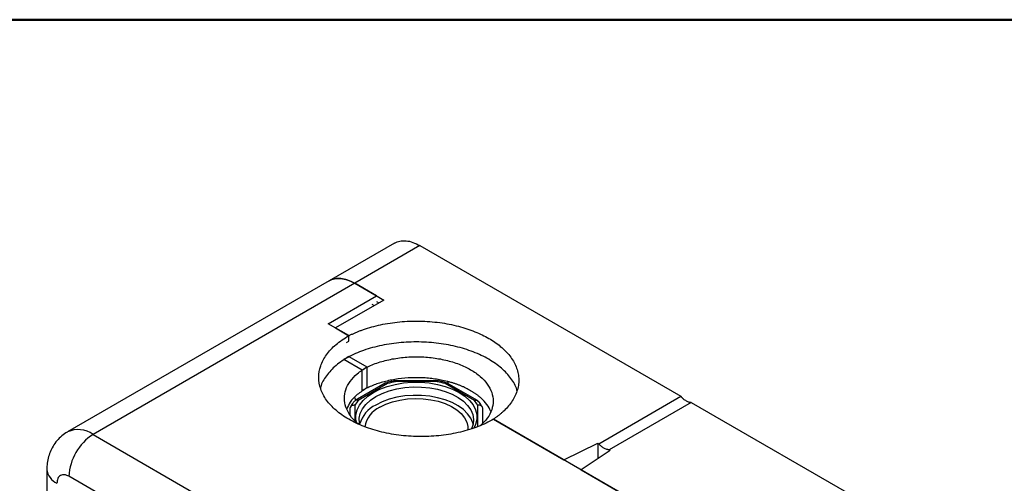
# Model space of a CAD drawing. Units: millimetres. Extents: x 10 to 416, y 10 to 287.
# Drawn here: x 317 to 374, y 260 to 287 of the extents above; entities that cross this region are included whole.
import ezdxf

# ---------------------------------------------------------------- set-up
doc = ezdxf.new("R2010")
doc.units = ezdxf.units.MM

msp = doc.modelspace()

# ---------------------------------------------------------------- linework, layer by layer
at = {"color": 7, "linetype": 'Continuous', "lineweight": 50}
msp.add_line((10, 287), (410, 287), dxfattribs=at)
at = {"color": 7, "linetype": 'Continuous', "lineweight": 25}
for p, q in [((338.58, 273.925), (334.762, 271.72)), ((340.08, 273.776), (336.262, 271.572)), ((340.08, 273.776), (355.359, 264.956)), ((334.762, 271.72), (319.432, 262.871)), ((336.262, 271.572), (320.932, 262.722)), ((336.262, 271.572), (337.676, 270.755)), ((337.535, 270.837), (336.262, 271.572)), ((334.706, 269.204), (337.535, 270.837)), ((337.959, 270.592), (335.13, 268.959)), ((337.535, 270.837), (337.535, 270.837)), ((337.676, 270.755), (337.959, 270.592)), ((337.252, 270.347), (337.393, 270.266)), ((337.535, 270.51), (337.676, 270.429)), ((335.908, 268.511), (334.706, 269.204)), ((335.13, 268.959), (335.918, 268.505)), ((335.908, 268.511), (335.908, 268.51)), ((335.918, 268.178), (335.918, 268.505)), ((335.773, 268.1), (335.918, 268.178)), ((335.908, 268.184), (335.918, 268.178)), ((335.625, 267.122), (336.686, 266.51)), ((335.918, 267.28), (336.969, 266.673)), ((336.686, 265.285), (336.686, 266.51)), ((336.969, 266.673), (336.969, 265.449)), ((338.051, 265.727), (336.285, 264.704)), ((338.178, 265.698), (336.46, 264.703)), ((341.107, 265.868), (338.618, 265.866)), ((341.079, 265.813), (338.646, 265.811)), ((343.271, 264.709), (341.548, 265.701)), ((343.445, 264.711), (341.674, 265.73)), ((341.707, 265.816), (341.707, 265.711)), ((336.331, 264.73), (336.256, 264.889)), ((350.551, 262.18), (355.359, 264.956)), ((335.966, 264.215), (335.967, 263.893)), ((335.966, 264.215), (335.966, 263.894)), ((336.266, 264.432), (336.269, 263.545)), ((343.47, 263.177), (343.466, 264.439)), ((343.768, 263.401), (343.766, 264.222)), ((355.976, 264.6), (351.167, 261.824)), ((355.976, 264.6), (371.193, 255.816)), ((344.384, 263.617), (348.505, 261.238)), ((353.586, 258.306), (344.394, 263.612)), ((320.932, 262.722), (352.045, 244.762)), ((348.505, 261.238), (350.493, 262.214)), ((350.493, 262.214), (350.493, 261.295)), ((350.493, 262.214), (350.551, 262.18)), ((351.225, 261.791), (349.533, 260.645)), ((351.225, 261.791), (351.167, 261.824)), ((318.225, 260.681), (318.225, 245.887)), ((326.039, 256.508), (319.518, 260.273)), ((349.533, 260.645), (353.595, 258.3))]:
    msp.add_line(p, q, dxfattribs=at)
at = {"color": 7, "linetype": 'Continuous', "lineweight": 25, "flags": 128}
for points in [[(337.354, 265.18), (337.736, 265.372), (338.162, 265.531), (338.622, 265.652), (339.108, 265.735), (339.609, 265.777), (340.116, 265.778), (340.617, 265.737), (341.104, 265.655), (341.565, 265.534), (341.991, 265.376), (342.374, 265.185), (342.707, 264.964), (342.981, 264.718), (343.192, 264.453), (343.336, 264.172), (343.409, 263.883), (343.409, 263.59), (343.338, 263.301), (343.238, 263.089)], [(337.496, 264.935), (337.865, 265.12), (338.278, 265.272), (338.724, 265.388), (339.195, 265.464), (339.679, 265.501), (340.168, 265.496), (340.651, 265.45), (341.117, 265.365), (341.556, 265.24), (341.96, 265.081), (342.318, 264.889), (342.625, 264.669), (342.873, 264.425), (343.056, 264.164), (343.172, 263.89), (343.217, 263.608), (343.191, 263.326), (343.098, 263.058)], [(336.354, 263.445), (336.328, 263.584), (336.327, 263.876), (336.398, 264.166), (336.54, 264.447), (336.75, 264.713), (337.023, 264.959), (337.354, 265.18)], [(336.554, 263.287), (336.533, 263.391), (336.523, 263.673), (336.584, 263.953), (336.716, 264.225), (336.915, 264.483), (337.177, 264.721), (337.496, 264.935)], [(343.191, 263.325), (343.172, 263.4), (343.056, 263.674), (342.873, 263.936), (342.625, 264.179), (342.318, 264.399), (341.96, 264.591), (341.556, 264.751), (341.117, 264.875), (340.651, 264.96), (340.168, 265.006), (339.679, 265.011), (339.195, 264.975), (338.724, 264.898), (338.278, 264.782), (337.865, 264.63), (337.496, 264.446)], [(337.723, 264.315), (338.075, 264.489), (338.468, 264.631), (338.895, 264.736), (339.344, 264.802), (339.805, 264.828), (340.268, 264.813), (340.722, 264.758), (341.156, 264.663), (341.559, 264.531), (341.923, 264.365), (342.239, 264.169), (342.499, 263.947), (342.697, 263.705), (342.829, 263.449), (342.892, 263.183), (342.894, 262.996)]]:
    msp.add_lwpolyline(points, dxfattribs=at)
at = {"color": 7, "linetype": 'Continuous', "lineweight": 25}
for centre, radius, start, end in [((339.726, 260.284), 5.631, 101.05251, 105.95665), ((340.008, 260.271), 5.644, 74.16051, 79.0568), ((337.869, 263.492), 1.859, 139.32122, 149.59433), ((338.267, 262.827), 1.793, 115.49386, 163.88295), ((338.404, 262.881), 1.587, 115.40274, 169.60391), ((341.859, 263.486), 1.868, 30.65885, 40.89768), ((320.055, 261.511), 1.495, 54.08447, 114.59081), ((322.588, 260.133), 3.074, 122.60556, 177.39527), ((319.226, 260.781), 1.006, 185.72384, 245.62362)]:
    msp.add_arc(centre, radius, start, end, dxfattribs=at)
for points, knots in [([(338.58, 273.925), (338.684, 273.972), (338.891, 274.066), (339.264, 274.074), (339.663, 273.99), (339.941, 273.847), (340.08, 273.776)], [0, 0, 0, 0, 0.249935, 0.499956, 0.749978, 1, 1, 1, 1]), ([(334.762, 271.72), (334.866, 271.767), (335.073, 271.862), (335.445, 271.869), (335.845, 271.785), (336.123, 271.643), (336.262, 271.572)], [0, 0, 0, 0, 0.24991, 0.49994, 0.74997, 1, 1, 1, 1]), ([(336.262, 271.572), (336.123, 271.643), (335.845, 271.785), (335.446, 271.869), (335.073, 271.862), (334.866, 271.768), (334.762, 271.72)], [0, 0, 0, 0, 0.25003, 0.50006, 0.75009, 1, 1, 1, 1]), ([(335.918, 268.505), (335.944, 268.518), (335.998, 268.545), (336.079, 268.584), (336.162, 268.622), (336.245, 268.659), (336.33, 268.696), (336.416, 268.731), (336.503, 268.766), (336.591, 268.8), (336.68, 268.832), (336.899, 268.91), (337.258, 269.022), (337.778, 269.15), (338.324, 269.25), (338.894, 269.321), (339.477, 269.36), (340.068, 269.365), (340.657, 269.337), (341.235, 269.276), (341.796, 269.184), (342.329, 269.063), (342.833, 268.915), (343.446, 268.692), (344.133, 268.36), (344.707, 267.964), (345.094, 267.61), (345.35, 267.319), (345.56, 267.011), (345.72, 266.687), (345.826, 266.354), (345.874, 266.014), (345.865, 265.673), (345.798, 265.336), (345.676, 265.006), (345.502, 264.691), (345.28, 264.391), (345.069, 264.166), (344.895, 264.006), (344.777, 263.905), (344.652, 263.806), (344.522, 263.71), (344.43, 263.648), (344.384, 263.617)], [0, 0, 0, 0, 0.005873, 0.011738, 0.017599, 0.023456, 0.029311, 0.035166, 0.041024, 0.046885, 0.052752, 0.058627, 0.089534, 0.120452, 0.152533, 0.184625, 0.217326, 0.250038, 0.282739, 0.315452, 0.347532, 0.379624, 0.410531, 0.441449, 0.500001, 0.558553, 0.58946, 0.620378, 0.652459, 0.68455, 0.717251, 0.749964, 0.782665, 0.815378, 0.847458, 0.87955, 0.910457, 0.941375, 0.953113, 0.964829, 0.97654, 0.988258, 1, 1, 1, 1]), ([(345.763, 265.288), (345.76, 265.309), (345.721, 265.554), (345.432, 266.006), (344.893, 266.61), (344.137, 267.138), (343.223, 267.572), (342.179, 267.894), (341.046, 268.092), (339.868, 268.159), (338.689, 268.092), (337.559, 267.893), (336.506, 267.576), (335.919, 267.273), (335.625, 267.122)], [0, 0, 0, 0, 0.008049, 0.098226, 0.188403, 0.278581, 0.368758, 0.458936, 0.549113, 0.63929, 0.729468, 0.819645, 0.909823, 1, 1, 1, 1]), ([(335.908, 267.286), (335.645, 267.116), (335.119, 266.778), (334.589, 266.168), (334.298, 265.717), (334.259, 265.47), (334.255, 265.449)], [0, 0, 0, 0, 0.3232307, 0.6464615, 0.9696922, 1, 1, 1, 1]), ([(336.686, 266.51), (336.906, 266.623), (337.346, 266.85), (338.136, 267.088), (338.984, 267.238), (339.868, 267.287), (340.752, 267.237), (341.601, 267.089), (342.384, 266.847), (343.071, 266.522), (343.634, 266.126), (344.052, 265.674), (344.31, 265.183), (344.398, 264.673), (344.308, 264.164), (344.063, 263.677), (343.771, 263.39), (343.628, 263.249)], [0, 0, 0, 0, 0.06686, 0.13372, 0.20058, 0.267441, 0.334301, 0.401161, 0.468021, 0.534881, 0.601741, 0.668602, 0.735462, 0.802322, 0.869182, 0.936042, 1, 1, 1, 1]), ([(336.49, 263.337), (336.463, 263.355), (336.246, 263.504), (335.975, 263.84), (335.707, 264.325), (335.623, 264.837), (335.708, 265.347), (335.968, 265.836), (336.38, 266.292), (336.773, 266.546), (336.969, 266.673)], [0, 0, 0, 0, 0.020157, 0.160135, 0.300112, 0.44009, 0.580067, 0.720045, 0.860022, 1, 1, 1, 1]), ([(342.312, 265.63), (342.287, 265.639), (342.236, 265.658), (342.158, 265.685), (342.08, 265.711), (342, 265.736), (341.92, 265.761), (341.839, 265.784), (341.757, 265.806), (341.586, 265.851), (341.322, 265.91), (340.955, 265.972), (340.575, 266.017), (340.053, 266.052), (339.391, 266.045), (338.742, 265.971), (338.244, 265.875), (337.889, 265.785), (337.552, 265.679), (337.29, 265.58), (337.093, 265.494), (336.952, 265.428), (336.816, 265.358), (336.729, 265.31), (336.686, 265.285)], [0, 0, 0, 0, 0.014855, 0.029692, 0.044518, 0.05934, 0.074162, 0.088991, 0.103834, 0.118696, 0.180656, 0.242649, 0.306506, 0.370396, 0.500003, 0.629609, 0.693465, 0.757356, 0.819315, 0.88131, 0.910999, 0.940645, 0.970296, 1, 1, 1, 1]), ([(336.969, 265.449), (336.774, 265.321), (336.383, 265.067), (335.987, 264.646), (335.852, 264.353), (335.793, 264.224)], [0, 0, 0, 0, 0.359285, 0.71857, 1, 1, 1, 1]), ([(338.638, 265.87), (338.553, 265.853), (338.351, 265.813), (338.159, 265.759), (338.048, 265.728)], [0, 0, 0, 0, 0.422865, 1, 1, 1, 1]), ([(338.178, 265.698), (338.177, 265.698), (338.156, 265.715), (338.116, 265.736), (338.073, 265.742), (338.057, 265.727), (338.053, 265.724)], [0, 0, 0, 0, 0.011549, 0.446093, 0.880739, 1, 1, 1, 1]), ([(338.646, 265.811), (338.646, 265.811), (338.64, 265.831), (338.63, 265.86), (338.621, 265.862), (338.618, 265.863)], [0, 0, 0, 0, 0.014725, 0.568788, 1, 1, 1, 1]), ([(341.079, 265.813), (341.079, 265.813), (341.083, 265.827), (341.092, 265.852), (341.102, 265.872), (341.106, 265.866), (341.107, 265.866)], [0, 0, 0, 0, 0.014722, 0.381085, 0.926824, 1, 1, 1, 1]), ([(341.678, 265.731), (341.596, 265.754), (341.404, 265.808), (341.202, 265.848), (341.086, 265.872)], [0, 0, 0, 0, 0.423359, 1, 1, 1, 1]), ([(341.548, 265.701), (341.549, 265.701), (341.562, 265.712), (341.596, 265.733), (341.64, 265.746), (341.663, 265.732), (341.672, 265.727)], [0, 0, 0, 0, 0.011554, 0.299067, 0.727349, 1, 1, 1, 1]), ([(343.646, 264.859), (343.629, 264.875), (343.594, 264.905), (343.54, 264.95), (343.484, 264.995), (343.427, 265.039), (343.368, 265.082), (343.308, 265.124), (343.246, 265.165), (343.182, 265.206), (343.117, 265.246), (343.028, 265.298), (342.914, 265.362), (342.771, 265.434), (342.623, 265.503), (342.471, 265.569), (342.365, 265.609), (342.312, 265.63)], [0, 0, 0, 0, 0.050125, 0.100163, 0.150137, 0.200067, 0.249978, 0.299891, 0.349829, 0.399814, 0.449868, 0.500014, 0.600172, 0.70007, 0.799888, 0.899805, 1, 1, 1, 1]), ([(344.233, 264.073), (344.166, 264.208), (344.029, 264.484), (343.776, 264.732), (343.646, 264.859)], [0, 0, 0, 0, 0.486668, 1, 1, 1, 1]), ([(355.359, 264.956), (355.369, 264.946), (355.387, 264.924), (355.417, 264.894), (355.446, 264.865), (355.477, 264.837), (355.523, 264.796), (355.587, 264.747), (355.667, 264.695), (355.748, 264.653), (355.819, 264.627), (355.878, 264.611), (355.928, 264.602), (355.96, 264.601), (355.976, 264.6)], [0, 0, 0, 0, 0.049338, 0.0985933, 0.1478653, 0.1972531, 0.246855, 0.373326, 0.5000271, 0.6264958, 0.7531992, 0.8354834, 0.9175982, 1, 1, 1, 1]), ([(336.266, 264.432), (336.265, 264.433), (336.231, 264.436), (336.161, 264.432), (336.071, 264.398), (336.004, 264.34), (335.971, 264.275), (335.967, 264.231), (335.966, 264.215)], [0, 0, 0, 0, 0.005798, 0.22397, 0.442194, 0.658959, 0.873048, 1, 1, 1, 1]), ([(336.257, 264.683), (336.214, 264.632), (336.112, 264.511), (336.034, 264.381), (335.988, 264.306)], [0, 0, 0, 0, 0.42227, 1, 1, 1, 1]), ([(336.46, 264.703), (336.459, 264.704), (336.43, 264.715), (336.374, 264.728), (336.3, 264.719), (336.268, 264.69), (336.253, 264.675)], [0, 0, 0, 0, 0.0090661, 0.3502038, 0.6914216, 1, 1, 1, 1]), ([(343.271, 264.709), (343.272, 264.71), (343.301, 264.721), (343.357, 264.734), (343.43, 264.725), (343.462, 264.696), (343.477, 264.682)], [0, 0, 0, 0, 0.009093, 0.351243, 0.693474, 1, 1, 1, 1]), ([(343.766, 264.222), (343.763, 264.249), (343.756, 264.303), (343.706, 264.371), (343.631, 264.42), (343.547, 264.441), (343.49, 264.441), (343.467, 264.439), (343.466, 264.439)], [0, 0, 0, 0, 0.211323, 0.422607, 0.635023, 0.849931, 0.994203, 1, 1, 1, 1]), ([(343.743, 264.314), (343.711, 264.369), (343.633, 264.499), (343.531, 264.62), (343.473, 264.69)], [0, 0, 0, 0, 0.42396, 1, 1, 1, 1]), ([(319.436, 262.865), (319.4, 262.847), (319.25, 262.769), (319.017, 262.576), (318.746, 262.288), (318.532, 261.96), (318.373, 261.607), (318.273, 261.24), (318.225, 260.928), (318.23, 260.739), (318.231, 260.68)], [0, 0, 0, 0, 0.0457804, 0.1926073, 0.3423843, 0.4964798, 0.6388853, 0.7839418, 0.9318825, 1, 1, 1, 1]), ([(351.167, 261.824), (351.158, 261.825), (351.139, 261.825), (351.11, 261.829), (351.08, 261.834), (351.05, 261.84), (351.003, 261.853), (350.94, 261.877), (350.859, 261.919), (350.778, 261.971), (350.708, 262.025), (350.648, 262.079), (350.599, 262.127), (350.567, 262.162), (350.551, 262.18)], [0, 0, 0, 0, 0.04943, 0.098731, 0.148002, 0.197339, 0.246842, 0.373309, 0.500006, 0.626471, 0.75317, 0.835518, 0.917642, 1, 1, 1, 1]), ([(319.518, 260.273), (319.429, 260.313), (319.292, 260.375), (319.127, 260.368), (319.014, 260.328), (318.923, 260.25), (318.835, 260.111), (318.82, 259.962), (318.811, 259.864)], [0, 0, 0, 0, 0.239457, 0.368361, 0.5, 0.631639, 0.760543, 1, 1, 1, 1])]:
    msp.add_open_spline(points, degree=3, knots=knots, dxfattribs=at)
msp.add_open_spline([(344.394, 263.612), (344.1, 263.461), (343.513, 263.159), (342.46, 262.842), (341.33, 262.642), (340.151, 262.575), (338.973, 262.642), (337.84, 262.841), (336.796, 263.163), (335.881, 263.596), (335.13, 264.125), (334.572, 264.727), (334.228, 265.381), (334.112, 266.061), (334.228, 266.742), (334.574, 267.394), (335.123, 268.002), (335.646, 268.341), (335.908, 268.511)], degree=3, dxfattribs=at)

doc.saveas('drawing.dxf')
